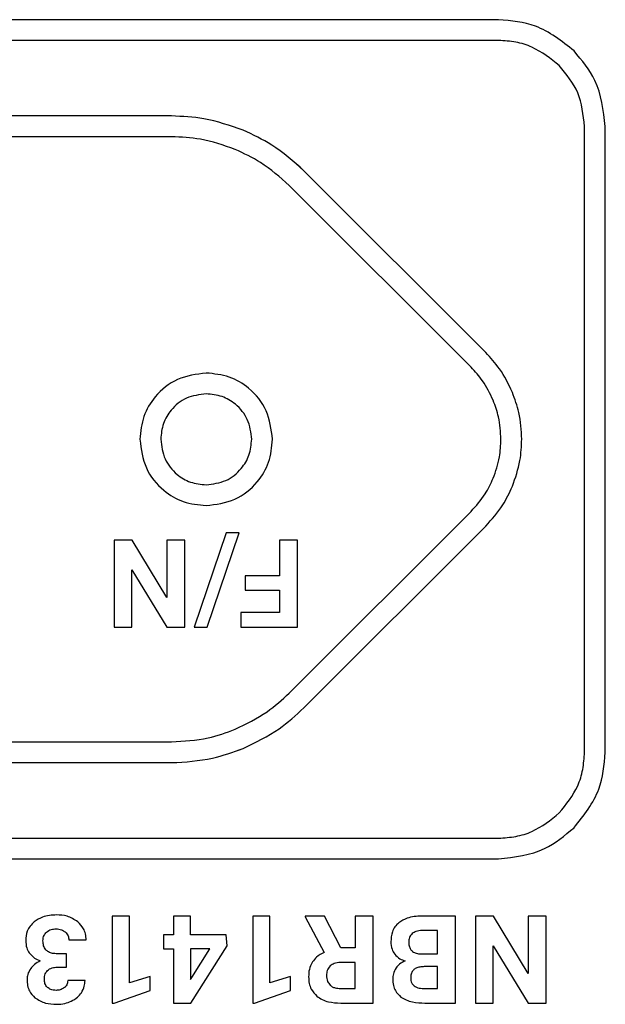
# Model space of a CAD drawing. Units: millimetres. Extents: x 7 to 286, y 8 to 196.
# Drawn here: x 137 to 140, y 165 to 170 of the extents above; entities that cross this region are included whole.
import ezdxf

# ---------------------------------------------------------------- set-up
doc = ezdxf.new("R2010")
doc.units = ezdxf.units.MM

msp = doc.modelspace()

# ---------------------------------------------------------------- linework, layer by layer
at = {"color": 7, "linetype": 'Continuous', "lineweight": 25}
for p, q in [((139.5284, 169.9307), (133.7877, 169.9307)), ((139.5284, 169.8307), (133.7877, 169.8307)), ((139.8911, 169.7802), (139.8911, 169.7804)), ((137.9577, 169.4677), (135.3585, 169.4677)), ((137.9577, 169.4677), (137.9577, 169.4677)), ((138.3016, 169.3992), (138.3014, 169.3992)), ((138.3017, 169.3992), (138.3016, 169.3992)), ((139.9414, 166.4084), (139.9414, 169.4177)), ((140.0414, 166.4084), (140.0414, 169.4177)), ((137.9577, 169.3677), (135.3585, 169.3677)), ((138.2634, 169.307), (138.2634, 169.3071)), ((139.4673, 168.3304), (138.5932, 169.2045)), ((139.4674, 168.3304), (138.5933, 169.2045)), ((139.3966, 168.2596), (138.5225, 169.1338)), ((139.5951, 168.1387), (139.5951, 168.1389)), ((139.5952, 168.1387), (139.5952, 168.1389)), ((139.503, 168.1007), (139.5029, 168.1006)), ((139.5029, 167.7255), (139.503, 167.7255)), ((139.5951, 167.6872), (139.5951, 167.6874)), ((139.5952, 167.6872), (139.5952, 167.6874)), ((138.5225, 166.6924), (139.3966, 167.5665)), ((139.3966, 167.5665), (139.3967, 167.5664)), ((138.5932, 166.6216), (139.4673, 167.4958)), ((138.5933, 166.6216), (139.4674, 167.4958)), ((139.4673, 167.4958), (139.4673, 167.496)), ((139.4674, 167.4958), (139.4674, 167.496)), ((138.2203, 167.4635), (138.0664, 167.0096)), ((138.1282, 167.0096), (138.282, 167.4635)), ((138.282, 167.4635), (138.2203, 167.4635)), ((137.7677, 167.4277), (137.6815, 167.4277)), ((137.6815, 167.4277), (137.6815, 167.0096)), ((137.9352, 167.1526), (137.7677, 167.4277)), ((137.9352, 167.4277), (137.9352, 167.1526)), ((138.0214, 167.4277), (137.9352, 167.4277)), ((138.0214, 167.0096), (138.0214, 167.4277)), ((138.5631, 167.4277), (138.4769, 167.4277)), ((138.4769, 167.4277), (138.4769, 167.2566)), ((138.5631, 167.0096), (138.5631, 167.4277)), ((137.7674, 167.0096), (137.7674, 167.2853)), ((137.7674, 167.2853), (137.9352, 167.0096)), ((138.4769, 167.2566), (138.3116, 167.2566)), ((138.3116, 167.2566), (138.3116, 167.1872)), ((138.3116, 167.1872), (138.4769, 167.1872)), ((138.4769, 167.1872), (138.4769, 167.0796)), ((138.4769, 167.0796), (138.2909, 167.0796)), ((138.2909, 167.0796), (138.2909, 167.0096)), ((137.6815, 167.0096), (137.7674, 167.0096)), ((137.9352, 167.0096), (138.0214, 167.0096)), ((138.0664, 167.0096), (138.1282, 167.0096)), ((138.2909, 167.0096), (138.5631, 167.0096)), ((138.2634, 166.519), (138.2634, 166.5191)), ((135.3585, 166.4584), (137.9577, 166.4584)), ((138.3014, 166.4269), (138.3016, 166.4269)), ((138.3016, 166.4269), (138.3017, 166.4269)), ((135.3585, 166.3584), (137.9577, 166.3584)), ((139.8911, 166.0457), (139.8911, 166.0459)), ((133.7877, 165.9954), (139.5284, 165.9954)), ((133.7877, 165.8954), (139.5284, 165.8954)), ((137.7558, 165.6205), (137.6728, 165.6205)), ((137.6728, 165.6205), (137.6728, 165.2018)), ((137.7558, 165.3), (137.7558, 165.6205)), ((138.0492, 165.6205), (137.9662, 165.6205)), ((137.9662, 165.6205), (137.9662, 165.5299)), ((138.0492, 165.5299), (138.0492, 165.6205)), ((138.4304, 165.6205), (138.3474, 165.6205)), ((138.3474, 165.6205), (138.3474, 165.2018)), ((138.4304, 165.3), (138.4304, 165.6205)), ((138.6926, 165.6205), (138.6001, 165.6205)), ((138.6001, 165.6205), (138.6001, 165.6164)), ((138.6001, 165.6164), (138.6905, 165.4457)), ((138.771, 165.4676), (138.6926, 165.6205)), ((138.8396, 165.6205), (138.8396, 165.4676)), ((138.9257, 165.6205), (138.8396, 165.6205)), ((138.9257, 165.2024), (138.9257, 165.6205)), ((139.3216, 165.6205), (139.1591, 165.6205)), ((139.3216, 165.2024), (139.3216, 165.6205)), ((139.4175, 165.6205), (139.4175, 165.2024)), ((139.5036, 165.6205), (139.4175, 165.6205)), ((139.6712, 165.3454), (139.5036, 165.6205)), ((139.7573, 165.6205), (139.6712, 165.6205)), ((139.6712, 165.6205), (139.6712, 165.3454)), ((139.7573, 165.2024), (139.7573, 165.6205)), ((137.9188, 165.5299), (137.9188, 165.4629)), ((137.9662, 165.5299), (137.9188, 165.5299)), ((138.2206, 165.5299), (138.0492, 165.5299)), ((138.2243, 165.4776), (138.2206, 165.5299)), ((139.2355, 165.5511), (139.1617, 165.5511)), ((139.2355, 165.4388), (139.2355, 165.5511)), ((137.464, 165.506), (137.547, 165.506)), ((137.9188, 165.4629), (137.9662, 165.4629)), ((137.9662, 165.4629), (137.9662, 165.2024)), ((138.0492, 165.4629), (138.0492, 165.3155)), ((138.1416, 165.4629), (138.0492, 165.4629)), ((138.05, 165.2024), (138.2243, 165.4776)), ((138.0546, 165.325), (138.1416, 165.4629)), ((138.8396, 165.4676), (138.771, 165.4676)), ((139.5033, 165.4781), (139.6712, 165.2024)), ((139.5033, 165.2024), (139.5033, 165.4781)), ((137.4526, 165.4394), (137.4087, 165.4394)), ((137.4526, 165.3747), (137.4526, 165.4394)), ((139.1565, 165.4388), (139.2355, 165.4388)), ((137.4084, 165.3747), (137.4526, 165.3747)), ((138.8396, 165.3976), (138.7701, 165.3976)), ((138.8396, 165.2724), (138.8396, 165.3976)), ((139.2355, 165.3776), (139.1717, 165.3776)), ((139.2355, 165.2724), (139.2355, 165.3776)), ((137.8548, 165.3306), (137.7558, 165.3)), ((137.8548, 165.2636), (137.8548, 165.3306)), ((138.0492, 165.3155), (138.0546, 165.325)), ((138.5294, 165.3306), (138.4304, 165.3)), ((138.5294, 165.2636), (138.5294, 165.3306)), ((137.5419, 165.3106), (137.4588, 165.3106)), ((138.7704, 165.2724), (138.8396, 165.2724)), ((139.1752, 165.2724), (139.2355, 165.2724)), ((137.6817, 165.2018), (137.8548, 165.2636)), ((138.3563, 165.2018), (138.5294, 165.2636)), ((137.6728, 165.2018), (137.6817, 165.2018)), ((137.9662, 165.2024), (138.05, 165.2024)), ((138.3474, 165.2018), (138.3563, 165.2018)), ((138.7704, 165.2024), (138.9257, 165.2024)), ((139.1752, 165.2024), (139.3216, 165.2024)), ((139.4175, 165.2024), (139.5033, 165.2024)), ((139.6712, 165.2024), (139.7573, 165.2024))]:
    msp.add_line(p, q, dxfattribs=at)
for points, knots in [([(139.8911, 169.7804), (139.8322, 169.8274), (139.7251, 169.9127), (139.5894, 169.9251), (139.5284, 169.9307)], [0, 0, 0, 0, 0.550185, 1, 1, 1, 1]), ([(139.8204, 169.7097), (139.7787, 169.7431), (139.7157, 169.7936), (139.6112, 169.8257), (139.5563, 169.829), (139.5284, 169.8307)], [0, 0, 0, 0, 0.4901139, 0.7413066, 1, 1, 1, 1]), ([(140.0414, 169.4177), (140.0323, 169.4949), (140.0163, 169.6309), (139.9289, 169.7351), (139.8911, 169.7802)], [0, 0, 0, 0, 0.567247, 1, 1, 1, 1]), ([(139.9414, 169.4177), (139.9356, 169.4734), (139.9242, 169.5828), (139.8546, 169.6679), (139.8205, 169.7098)], [0, 0, 0, 0, 0.50873, 1, 1, 1, 1]), ([(138.3015, 169.3992), (138.2392, 169.4211), (138.1277, 169.4602), (138.0098, 169.4654), (137.9577, 169.4677)], [0, 0, 0, 0, 0.557829, 1, 1, 1, 1]), ([(138.3014, 169.3992), (138.2392, 169.4211), (138.1277, 169.4602), (138.0098, 169.4654), (137.9577, 169.4677)], [0, 0, 0, 0, 0.557826, 1, 1, 1, 1]), ([(138.5932, 169.2045), (138.5437, 169.2487), (138.4555, 169.3275), (138.3485, 169.3774), (138.3016, 169.3992)], [0, 0, 0, 0, 0.561717, 1, 1, 1, 1]), ([(138.5933, 169.2045), (138.5437, 169.2487), (138.4555, 169.3275), (138.3485, 169.3774), (138.3017, 169.3992)], [0, 0, 0, 0, 0.561719, 1, 1, 1, 1]), ([(138.2634, 169.3071), (138.2081, 169.3264), (138.1089, 169.3611), (138.0041, 169.3657), (137.9577, 169.3677)], [0, 0, 0, 0, 0.556834, 1, 1, 1, 1]), ([(138.5225, 169.1338), (138.4784, 169.1732), (138.4001, 169.2433), (138.305, 169.2876), (138.2634, 169.307)], [0, 0, 0, 0, 0.562464, 1, 1, 1, 1]), ([(139.5951, 168.1389), (139.5764, 168.1779), (139.5428, 168.2479), (139.4904, 168.3051), (139.4673, 168.3304)], [0, 0, 0, 0, 0.557992, 1, 1, 1, 1]), ([(139.5952, 168.1389), (139.5764, 168.1779), (139.5428, 168.2479), (139.4905, 168.3051), (139.4674, 168.3304)], [0, 0, 0, 0, 0.557992, 1, 1, 1, 1]), ([(139.5029, 168.1006), (139.4873, 168.133), (139.4594, 168.1911), (139.4159, 168.2386), (139.3966, 168.2596)], [0, 0, 0, 0, 0.556849, 1, 1, 1, 1]), ([(138.1241, 168.2319), (138.0766, 168.2257), (137.9832, 168.2136), (137.8794, 168.1285), (137.8166, 168.0245), (137.8091, 167.9506), (137.8053, 167.9131)], [0, 0, 0, 0, 0.283731, 0.557892, 0.774975, 1, 1, 1, 1]), ([(138.4429, 167.9131), (138.4368, 167.9606), (138.4247, 168.054), (138.3395, 168.1577), (138.2355, 168.2205), (138.1617, 168.228), (138.1241, 168.2319)], [0, 0, 0, 0, 0.283705, 0.557917, 0.775026, 1, 1, 1, 1]), ([(138.1241, 168.1319), (138.0915, 168.1277), (138.0273, 168.1194), (137.9561, 168.061), (137.913, 167.9896), (137.9079, 167.9389), (137.9053, 167.9131)], [0, 0, 0, 0, 0.283932, 0.557852, 0.774798, 1, 1, 1, 1]), ([(138.3429, 167.9131), (138.3387, 167.9457), (138.3305, 168.0099), (138.2722, 168.0811), (138.2007, 168.1242), (138.15, 168.1293), (138.1241, 168.1319)], [0, 0, 0, 0, 0.284036, 0.557804, 0.774676, 1, 1, 1, 1]), ([(139.6401, 167.9131), (139.6377, 167.9565), (139.6333, 168.034), (139.6068, 168.1068), (139.5951, 168.1387)], [0, 0, 0, 0, 0.561394, 1, 1, 1, 1]), ([(139.6402, 167.9131), (139.6377, 167.9565), (139.6333, 168.034), (139.6068, 168.1068), (139.5952, 168.1387)], [0, 0, 0, 0, 0.561394, 1, 1, 1, 1]), ([(139.5401, 167.9131), (139.5381, 167.9493), (139.5345, 168.0137), (139.5126, 168.0742), (139.503, 168.1007)], [0, 0, 0, 0, 0.562837, 1, 1, 1, 1]), ([(137.8053, 167.9131), (137.8115, 167.8656), (137.8236, 167.7722), (137.9088, 167.6685), (138.0128, 167.6056), (138.0866, 167.5981), (138.1241, 167.5943)], [0, 0, 0, 0, 0.28357, 0.557952, 0.775159, 1, 1, 1, 1]), ([(137.9053, 167.9131), (137.9095, 167.8804), (137.9177, 167.8163), (137.9761, 167.745), (138.0476, 167.702), (138.0983, 167.6969), (138.1241, 167.6943)], [0, 0, 0, 0, 0.28389, 0.557838, 0.774813, 1, 1, 1, 1]), ([(138.1241, 167.6943), (138.1567, 167.6985), (138.2209, 167.7067), (138.2921, 167.7651), (138.3352, 167.8366), (138.3403, 167.8873), (138.3429, 167.9131)], [0, 0, 0, 0, 0.283829, 0.557878, 0.774896, 1, 1, 1, 1]), ([(138.1241, 167.5943), (138.1717, 167.6004), (138.2651, 167.6124), (138.3689, 167.6975), (138.4316, 167.8016), (138.4391, 167.8755), (138.4429, 167.9131)], [0, 0, 0, 0, 0.283829, 0.557875, 0.774895, 1, 1, 1, 1]), ([(139.503, 167.7255), (139.5148, 167.7593), (139.5361, 167.8202), (139.5389, 167.8845), (139.5401, 167.9131)], [0, 0, 0, 0, 0.556476, 1, 1, 1, 1]), ([(139.5951, 167.6874), (139.6095, 167.7283), (139.6352, 167.8015), (139.6386, 167.8789), (139.6401, 167.9131)], [0, 0, 0, 0, 0.558052, 1, 1, 1, 1]), ([(139.5952, 167.6874), (139.6095, 167.7283), (139.6352, 167.8015), (139.6386, 167.8789), (139.6402, 167.9131)], [0, 0, 0, 0, 0.558052, 1, 1, 1, 1]), ([(139.3967, 167.5664), (139.4208, 167.5934), (139.4638, 167.6415), (139.491, 167.6999), (139.5029, 167.7255)], [0, 0, 0, 0, 0.561961, 1, 1, 1, 1]), ([(139.4673, 167.496), (139.4964, 167.5285), (139.5481, 167.5863), (139.5808, 167.6565), (139.5951, 167.6872)], [0, 0, 0, 0, 0.562191, 1, 1, 1, 1]), ([(139.4674, 167.496), (139.4964, 167.5285), (139.5481, 167.5863), (139.5808, 167.6565), (139.5952, 167.6872)], [0, 0, 0, 0, 0.562191, 1, 1, 1, 1]), ([(138.2634, 166.5191), (138.3161, 166.5445), (138.4108, 166.5901), (138.4882, 166.661), (138.5225, 166.6924)], [0, 0, 0, 0, 0.556989, 1, 1, 1, 1]), ([(138.3016, 166.4269), (138.3611, 166.4555), (138.4676, 166.5067), (138.5547, 166.5864), (138.5932, 166.6216)], [0, 0, 0, 0, 0.557724, 1, 1, 1, 1]), ([(138.3017, 166.4269), (138.3611, 166.4555), (138.4677, 166.5067), (138.5547, 166.5864), (138.5933, 166.6216)], [0, 0, 0, 0, 0.557721, 1, 1, 1, 1]), ([(137.9577, 166.4584), (138.0167, 166.4617), (138.1216, 166.4675), (138.2203, 166.5033), (138.2634, 166.519)], [0, 0, 0, 0, 0.562606, 1, 1, 1, 1]), ([(137.9577, 166.3584), (138.024, 166.3621), (138.142, 166.3688), (138.2528, 166.4092), (138.3015, 166.4269)], [0, 0, 0, 0, 0.561609, 1, 1, 1, 1]), ([(137.9577, 166.3584), (138.0239, 166.3621), (138.1419, 166.3688), (138.2528, 166.4092), (138.3014, 166.4269)], [0, 0, 0, 0, 0.561612, 1, 1, 1, 1]), ([(139.8205, 166.1164), (139.8538, 166.158), (139.9043, 166.221), (139.9364, 166.3256), (139.9397, 166.3805), (139.9414, 166.4084)], [0, 0, 0, 0, 0.4900134, 0.7412209, 1, 1, 1, 1]), ([(139.8911, 166.0459), (139.938, 166.1048), (140.0234, 166.2119), (140.0358, 166.3474), (140.0414, 166.4084)], [0, 0, 0, 0, 0.550334, 1, 1, 1, 1]), ([(139.5284, 165.9954), (139.5563, 165.9971), (139.6112, 166.0004), (139.7157, 166.0325), (139.7787, 166.083), (139.8204, 166.1165)], [0, 0, 0, 0, 0.258693, 0.509886, 1, 1, 1, 1]), ([(139.5284, 165.8954), (139.6057, 165.9045), (139.7418, 165.9205), (139.846, 166.0079), (139.8911, 166.0457)], [0, 0, 0, 0, 0.5674, 1, 1, 1, 1]), ([(137.405, 165.6263), (137.3819, 165.6251), (137.3429, 165.6229), (137.3106, 165.6015), (137.2974, 165.5927)], [0, 0, 0, 0, 0.590174, 1, 1, 1, 1]), ([(137.5073, 165.5933), (137.4905, 165.6039), (137.4592, 165.6238), (137.4222, 165.6255), (137.405, 165.6263)], [0, 0, 0, 0, 0.53292, 1, 1, 1, 1]), ([(139.1591, 165.6205), (139.1351, 165.6194), (139.0957, 165.6176), (139.0625, 165.597), (139.0494, 165.5889)], [0, 0, 0, 0, 0.606502, 1, 1, 1, 1]), ([(137.2974, 165.5927), (137.2905, 165.5862), (137.2769, 165.5734), (137.2603, 165.5431), (137.2581, 165.5186), (137.2568, 165.5034)], [0, 0, 0, 0, 0.28037, 0.551143, 1, 1, 1, 1]), ([(137.3565, 165.5436), (137.3639, 165.5487), (137.3779, 165.5583), (137.3948, 165.559), (137.4029, 165.5593)], [0, 0, 0, 0, 0.52356, 1, 1, 1, 1]), ([(137.4029, 165.5593), (137.412, 165.5586), (137.4279, 165.5574), (137.4409, 165.5483), (137.4464, 165.5444)], [0, 0, 0, 0, 0.573392, 1, 1, 1, 1]), ([(137.547, 165.506), (137.5465, 165.5156), (137.5453, 165.5343), (137.5339, 165.566), (137.5174, 165.583), (137.5073, 165.5933)], [0, 0, 0, 0, 0.292008, 0.565655, 1, 1, 1, 1]), ([(139.0494, 165.5889), (139.0428, 165.5827), (139.0296, 165.5702), (139.014, 165.539), (139.0122, 165.5138), (139.011, 165.4977)], [0, 0, 0, 0, 0.263979, 0.530696, 1, 1, 1, 1]), ([(137.3397, 165.5021), (137.3405, 165.5111), (137.3419, 165.5268), (137.3521, 165.5386), (137.3565, 165.5436)], [0, 0, 0, 0, 0.573735, 1, 1, 1, 1]), ([(137.4464, 165.5444), (137.4494, 165.5415), (137.4552, 165.5359), (137.4625, 165.523), (137.4634, 165.5125), (137.464, 165.506)], [0, 0, 0, 0, 0.284856, 0.556557, 1, 1, 1, 1]), ([(139.1142, 165.5367), (139.1112, 165.5338), (139.1055, 165.5282), (139.0985, 165.5146), (139.0977, 165.5037), (139.0971, 165.4968)], [0, 0, 0, 0, 0.271523, 0.540508, 1, 1, 1, 1]), ([(139.1617, 165.5511), (139.1514, 165.5506), (139.1341, 165.5498), (139.1199, 165.5404), (139.1142, 165.5367)], [0, 0, 0, 0, 0.599367, 1, 1, 1, 1]), ([(137.2568, 165.5034), (137.2576, 165.4911), (137.259, 165.4698), (137.2696, 165.4514), (137.2741, 165.4436)], [0, 0, 0, 0, 0.5744349, 1, 1, 1, 1]), ([(137.4087, 165.4394), (137.4008, 165.4397), (137.3864, 165.4403), (137.3669, 165.4468), (137.3512, 165.459), (137.3411, 165.4784), (137.3402, 165.4938), (137.3397, 165.5021)], [0, 0, 0, 0, 0.220127, 0.404742, 0.569524, 0.767023, 1, 1, 1, 1]), ([(139.011, 165.4977), (139.0118, 165.4853), (139.0132, 165.4638), (139.0247, 165.4457), (139.0295, 165.438)], [0, 0, 0, 0, 0.5771226, 1, 1, 1, 1]), ([(139.0971, 165.4968), (139.0974, 165.4903), (139.098, 165.4782), (139.1044, 165.4618), (139.1161, 165.4487), (139.1343, 165.4402), (139.1486, 165.4393), (139.1565, 165.4388)], [0, 0, 0, 0, 0.206185, 0.382295, 0.546074, 0.752024, 1, 1, 1, 1]), ([(137.2741, 165.4436), (137.2819, 165.4346), (137.2966, 165.4178), (137.3172, 165.4095), (137.3269, 165.4056)], [0, 0, 0, 0, 0.5318965, 1, 1, 1, 1]), ([(138.6905, 165.4457), (138.6777, 165.4391), (138.6557, 165.4278), (138.6407, 165.4083), (138.6345, 165.4002)], [0, 0, 0, 0, 0.583335, 1, 1, 1, 1]), ([(139.0295, 165.438), (139.0373, 165.4297), (139.0515, 165.4146), (139.0712, 165.4084), (139.0802, 165.4056)], [0, 0, 0, 0, 0.547414, 1, 1, 1, 1]), ([(137.2809, 165.3685), (137.2753, 165.3593), (137.2653, 165.343), (137.2639, 165.324), (137.2633, 165.3157)], [0, 0, 0, 0, 0.563722, 1, 1, 1, 1]), ([(137.3269, 165.4056), (137.3168, 165.4002), (137.2991, 165.3907), (137.2864, 165.3753), (137.2809, 165.3685)], [0, 0, 0, 0, 0.565537, 1, 1, 1, 1]), ([(137.3615, 165.3589), (137.3647, 165.3616), (137.3712, 165.3673), (137.3873, 165.3735), (137.4, 165.3742), (137.4084, 165.3747)], [0, 0, 0, 0, 0.245177, 0.509794, 1, 1, 1, 1]), ([(138.6345, 165.4002), (138.6285, 165.3883), (138.6173, 165.3658), (138.6164, 165.3407), (138.616, 165.3288)], [0, 0, 0, 0, 0.528745, 1, 1, 1, 1]), ([(138.7198, 165.3812), (138.7141, 165.374), (138.7034, 165.3607), (138.7024, 165.3437), (138.702, 165.3357)], [0, 0, 0, 0, 0.532566, 1, 1, 1, 1]), ([(138.7701, 165.3976), (138.7591, 165.3971), (138.7406, 165.3961), (138.7258, 165.3854), (138.7198, 165.3812)], [0, 0, 0, 0, 0.597416, 1, 1, 1, 1]), ([(139.0363, 165.3713), (139.0312, 165.362), (139.0219, 165.345), (139.0208, 165.3258), (139.0204, 165.3171)], [0, 0, 0, 0, 0.547402, 1, 1, 1, 1]), ([(139.0802, 165.4056), (139.0703, 165.4009), (139.0531, 165.3927), (139.0413, 165.3777), (139.0363, 165.3713)], [0, 0, 0, 0, 0.567842, 1, 1, 1, 1]), ([(139.1717, 165.3776), (139.1643, 165.3772), (139.1508, 165.3765), (139.1326, 165.371), (139.1179, 165.3612), (139.1079, 165.3453), (139.107, 165.3325), (139.1065, 165.3257)], [0, 0, 0, 0, 0.234505, 0.429238, 0.596923, 0.786014, 1, 1, 1, 1]), ([(137.3464, 165.317), (137.347, 165.326), (137.3481, 165.3416), (137.3576, 165.3538), (137.3615, 165.3589)], [0, 0, 0, 0, 0.581738, 1, 1, 1, 1]), ([(138.616, 165.3288), (138.6165, 165.3182), (138.6176, 165.298), (138.6286, 165.264), (138.6458, 165.2462), (138.6561, 165.2354)], [0, 0, 0, 0, 0.303504, 0.579584, 1, 1, 1, 1]), ([(138.702, 165.3357), (138.7027, 165.3256), (138.7038, 165.3083), (138.7145, 165.2949), (138.7189, 165.2893)], [0, 0, 0, 0, 0.587139, 1, 1, 1, 1]), ([(139.1065, 165.3257), (139.1067, 165.3208), (139.1072, 165.3117), (139.1114, 165.2967), (139.1188, 165.2892), (139.1231, 165.2848)], [0, 0, 0, 0, 0.322542, 0.602694, 1, 1, 1, 1]), ([(137.2633, 165.3157), (137.2638, 165.3059), (137.2649, 165.287), (137.2753, 165.2553), (137.2913, 165.2385), (137.301, 165.2283)], [0, 0, 0, 0, 0.300428, 0.576153, 1, 1, 1, 1]), ([(137.3614, 165.2777), (137.3588, 165.2804), (137.3536, 165.2861), (137.3475, 165.2995), (137.3468, 165.3102), (137.3464, 165.317)], [0, 0, 0, 0, 0.262985, 0.531048, 1, 1, 1, 1]), ([(137.4029, 165.2636), (137.3938, 165.2641), (137.3786, 165.265), (137.3664, 165.274), (137.3614, 165.2777)], [0, 0, 0, 0, 0.591932, 1, 1, 1, 1]), ([(137.4428, 165.2766), (137.4362, 165.2724), (137.4239, 165.2646), (137.4095, 165.2639), (137.4029, 165.2636)], [0, 0, 0, 0, 0.539185, 1, 1, 1, 1]), ([(137.4588, 165.3106), (137.4586, 165.3069), (137.4582, 165.2996), (137.4535, 165.2872), (137.4469, 165.2806), (137.4428, 165.2766)], [0, 0, 0, 0, 0.288202, 0.56, 1, 1, 1, 1]), ([(137.5242, 165.2518), (137.5299, 165.262), (137.5401, 165.2803), (137.5413, 165.3012), (137.5419, 165.3106)], [0, 0, 0, 0, 0.5534074, 1, 1, 1, 1]), ([(138.7189, 165.2893), (138.7223, 165.2864), (138.7295, 165.2803), (138.7472, 165.2736), (138.7612, 165.2729), (138.7704, 165.2724)], [0, 0, 0, 0, 0.243394, 0.507789, 1, 1, 1, 1]), ([(139.0204, 165.3171), (139.0209, 165.3072), (139.022, 165.2884), (139.0329, 165.257), (139.0497, 165.2412), (139.0598, 165.2316)], [0, 0, 0, 0, 0.303481, 0.578571, 1, 1, 1, 1]), ([(139.1231, 165.2848), (139.1266, 165.2827), (139.1341, 165.2779), (139.1519, 165.2733), (139.1659, 165.2727), (139.1752, 165.2724)], [0, 0, 0, 0, 0.225805, 0.488859, 1, 1, 1, 1]), ([(137.301, 165.2283), (137.3175, 165.2181), (137.3495, 165.1985), (137.3869, 165.1972), (137.405, 165.1965)], [0, 0, 0, 0, 0.518023, 1, 1, 1, 1]), ([(137.4748, 165.2112), (137.4858, 165.2171), (137.5051, 165.2274), (137.5185, 165.2445), (137.5242, 165.2518)], [0, 0, 0, 0, 0.572741, 1, 1, 1, 1]), ([(138.6561, 165.2354), (138.6643, 165.2297), (138.6813, 165.2178), (138.7202, 165.2049), (138.7507, 165.2034), (138.7704, 165.2024)], [0, 0, 0, 0, 0.245879, 0.512804, 1, 1, 1, 1]), ([(139.0598, 165.2316), (139.0679, 165.2266), (139.0851, 165.2158), (139.1243, 165.2046), (139.1551, 165.2033), (139.1752, 165.2024)], [0, 0, 0, 0, 0.236568, 0.502242, 1, 1, 1, 1]), ([(137.405, 165.1965), (137.4187, 165.1972), (137.4428, 165.1985), (137.4652, 165.2074), (137.4748, 165.2112)], [0, 0, 0, 0, 0.570029, 1, 1, 1, 1])]:
    msp.add_open_spline(points, degree=3, knots=knots, dxfattribs=at)

doc.saveas('drawing.dxf')
